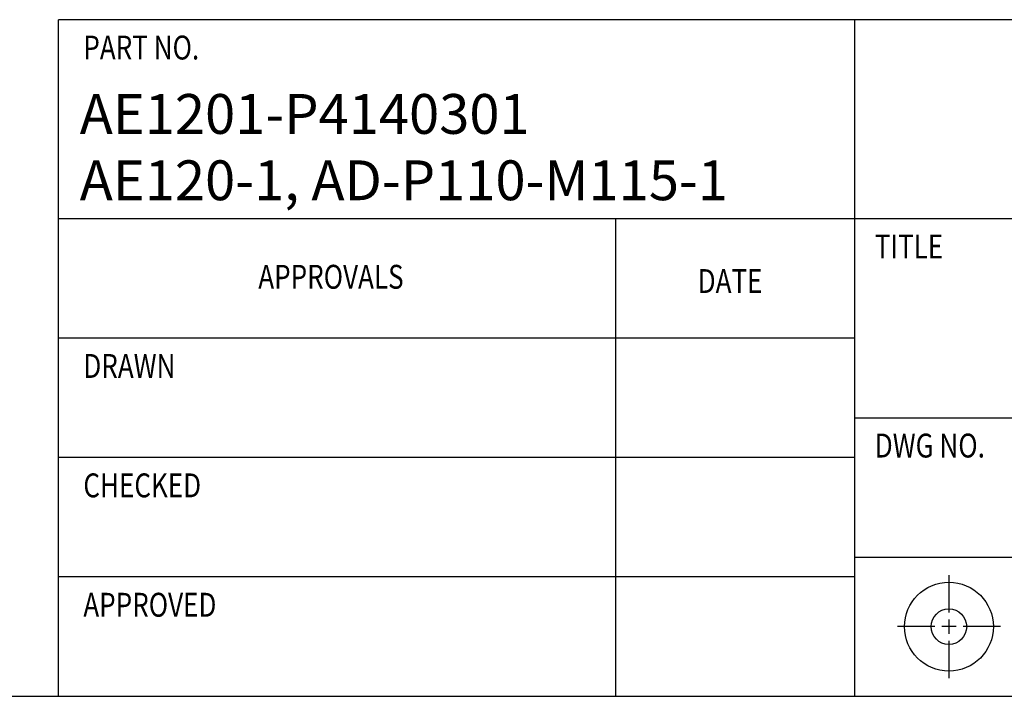
# Model space of a CAD drawing. Units: millimetres. Extents: x 10 to 1179, y 10 to 831.
# Drawn here: x 754 to 952, y 10 to 146 of the extents above; entities that cross this region are included whole.
import ezdxf

# ---------------------------------------------------------------- set-up
doc = ezdxf.new("R2010")
doc.units = ezdxf.units.MM
doc.header["$LTSCALE"] = 65.395
doc.layers.get('0').update_dxf_attribs({"linetype": 'CONTINUOUS'})
doc.layers.add('8_ALL_NOTES_BALLOONS_SYMBOLS_GT', color=7, linetype='CONTINUOUS')
doc.styles.get("Standard").update_dxf_attribs({"font": 'txt', "width": 0.8})

msp = doc.modelspace()

# ---------------------------------------------------------------- linework, layer by layer
at = {"color": 3, "linetype": 'CONTINUOUS'}
for p, q in [((1179, 146), (762, 146)), ((762, 10), (762, 146)), ((922, 10), (922, 146)), ((1179, 106), (762, 106)), ((874, 10), (874, 106)), ((922, 82), (762, 82)), ((922, 66), (1179, 66)), ((922, 58), (762, 58)), ((922, 38), (1179, 38)), ((922, 34), (762, 34))]:
    msp.add_line(p, q, dxfattribs=at)
at = {"color": 7, "linetype": 'CONTINUOUS'}
for p, q in [((940.8905, 34.3584), (940.8905, 26.8575)), ((938.033, 24), (930.532, 24)), ((942.3192, 24), (939.4617, 24)), ((940.8905, 25.4288), (940.8905, 22.5712)), ((951.2489, 24), (943.748, 24)), ((940.8905, 21.1425), (940.8905, 13.6416))]:
    msp.add_line(p, q, dxfattribs=at)
at = {"color": 1, "linetype": 'CONTINUOUS'}
msp.add_line((10, 10), (1179, 10), dxfattribs=at)
at = {"color": 3, "linetype": 'CONTINUOUS'}
for radius in [8.9297, 3.5719]:
    msp.add_circle((940.8905, 24), radius, dxfattribs=at)

# ---------------------------------------------------------------- texts
at = {"color": 2, "linetype": 'CONTINUOUS', "width": 0.8}
for s, p in [('PART NO.', (767, 138)), ('TITLE', (926, 98)), ('APPROVALS', (802.1464, 91.9228)), ('DATE', (890.426, 91.0675)), ('DRAWN', (767, 74)), ('DWG NO.', (926, 58)), ('CHECKED', (767, 50)), ('APPROVED', (767, 26))]:
    msp.add_text(s, height=4.8, dxfattribs=at).set_placement(p)
at = {"layer": '8_ALL_NOTES_BALLOONS_SYMBOLS_GT', "color": 2, "linetype": 'CONTINUOUS', "insert": (766.2738, 131.0557), "char_height": 8, "width": 147.2, "attachment_point": 1}
msp.add_mtext('AE1201-P4140301\\PAE120-1, AD-P110-M115-1', dxfattribs=at)

doc.saveas('drawing.dxf')
